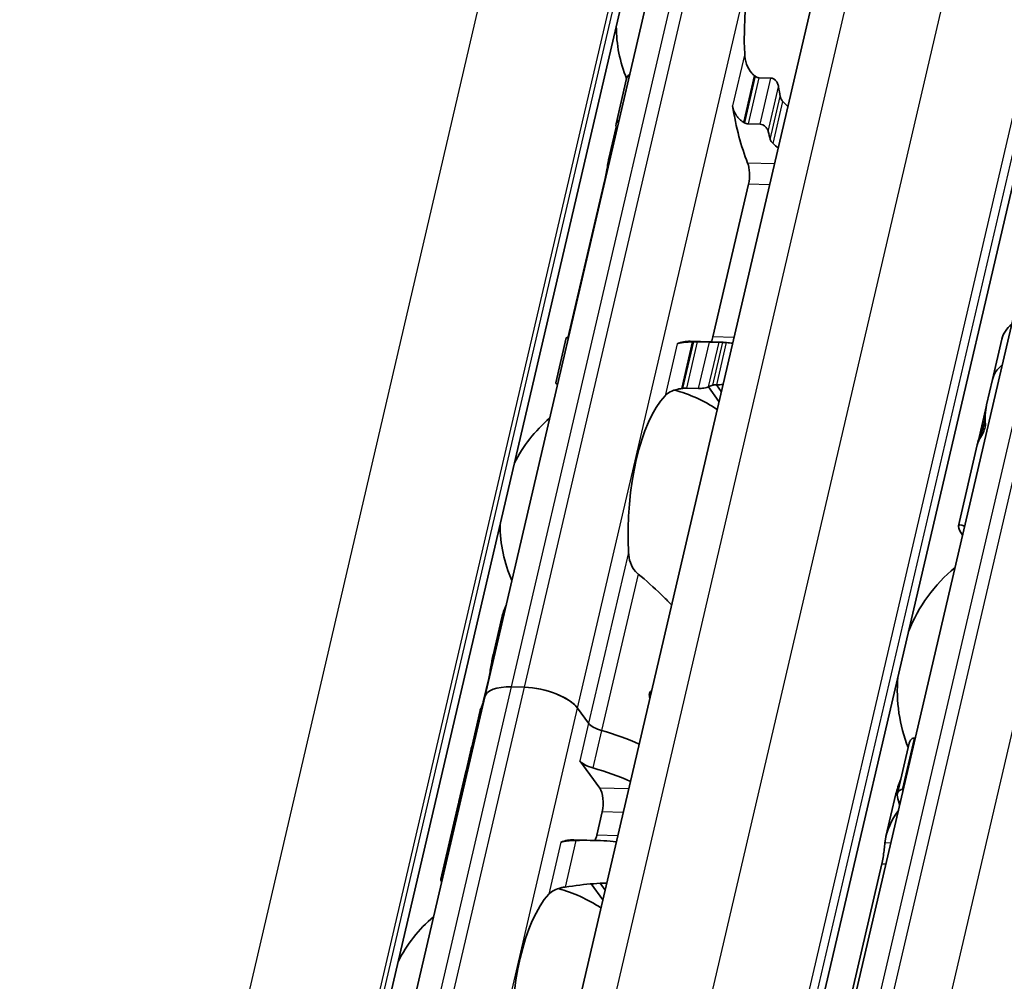
# Model space of a CAD drawing. Units: millimetres. Extents: x 0 to 1682, y 0 to 1188.
# Drawn here: x 1567 to 1595, y 878 to 906 of the extents above; entities that cross this region are included whole.
import ezdxf

# ---------------------------------------------------------------- set-up
doc = ezdxf.new("R2010")
doc.units = ezdxf.units.MM
doc.header["$LTSCALE"] = 2
doc.layers.add('Visible', color=7, linetype='Continuous', lineweight=35)
doc.layers.add('Visible narrow', color=7, linetype='Continuous', lineweight=25)

msp = doc.modelspace()

# ---------------------------------------------------------------- linework, layer by layer
at = {"layer": 'Visible'}
for p, q in [((1502.7718, 534.5082), (1629.7871, 1079.4405)), ((1509.3678, 533.197), (1636.3831, 1078.1293)), ((1495.8123, 527.8061), (1619.3921, 1057.999)), ((1580.1226, 886.5089), (1586.7208, 914.817)), ((1583.8531, 902.7802), (1584.1526, 904.0649)), ((1588.2486, 904.0812), (1587.904, 904.0915)), ((1583.856, 902.6907), (1583.6488, 901.8017)), ((1587.5981, 902.7789), (1587.9426, 902.7686)), ((1583.5351, 901.1917), (1582.5252, 896.8586)), ((1586.6022, 896.7372), (1587.6122, 901.0703)), ((1587.7093, 865.4538), (1595.1323, 897.3005)), ((1582.1385, 895.424), (1582.438, 896.7088)), ((1594.8071, 896.6731), (1594.5393, 895.5243)), ((1585.9518, 896.6089), (1586.8242, 896.583)), ((1586.1558, 896.5909), (1586.5003, 896.5806)), ((1594.539, 895.5231), (1594.3715, 894.8043)), ((1586.1943, 895.268), (1585.8498, 895.2783)), ((1586.7736, 894.9003), (1586.4729, 895.3146)), ((1586.6999, 895.3732), (1586.8391, 895.1814)), ((1594.3681, 894.7896), (1594.1267, 893.7539)), ((1594.106, 893.6654), (1593.5702, 891.3666)), ((1580.6092, 888.7612), (1580.3497, 887.6477)), ((1580.236, 887.0376), (1580.0816, 886.3749)), ((1581.253, 886.7841), (1580.8857, 886.7951)), ((1581.253, 886.7841), (1580.8857, 886.7951)), ((1573.5244, 858.2007), (1580.1226, 886.5089)), ((1584.8066, 886.5045), (1584.8166, 886.5042)), ((1579.9938, 886.121), (1579.7439, 885.0489)), ((1583.0731, 885.7621), (1582.7605, 886.1927)), ((1583.0731, 885.7621), (1582.7605, 886.1927)), ((1591.8402, 883.7711), (1592.1738, 885.2021)), ((1592.3228, 885.3434), (1592.3451, 885.3428)), ((1579.7407, 885.0351), (1579.6037, 884.4471)), ((1583.3917, 883.9209), (1582.8257, 884.7005)), ((1579.6004, 884.4332), (1579.3934, 883.545)), ((1592.0044, 883.8811), (1591.9821, 883.8818)), ((1591.7964, 883.7563), (1591.5141, 882.5454)), ((1579.3728, 883.4565), (1578.8787, 881.3366)), ((1583.3031, 882.5832), (1583.4576, 883.2458)), ((1582.6527, 882.4548), (1583.3212, 882.4349)), ((1591.3956, 881.7705), (1590.2499, 876.8551)), ((1583.4745, 880.7463), (1583.1433, 881.2025)), ((1583.4007, 881.2192), (1583.54, 881.0273))]:
    msp.add_line(p, q, dxfattribs=at)
for centre, radius, start, end in [((1587.809, 905.5536), 3.95, 180.02474, 202.19586), ((1584.5099, 891.3995), 3.95, 55.96754, 75.36928), ((1584.5099, 891.3995), 3.95, 130.07423, 153.73426), ((1584.5099, 891.3995), 3.95, 180.02474, 203.68477), ((1596.3354, 886.7102), 4.5, 129.49708, 158.31828), ((1596.3354, 886.7102), 4.5, 175.44072, 201.3329), ((1581.2109, 877.2454), 3.95, 55.96754, 75.36928), ((1581.2109, 877.2454), 3.95, 130.07423, 153.73426)]:
    msp.add_arc(centre, radius, start, end, dxfattribs=at)
for centre, major_axis, ratio, start_param, end_param in [((1589.0947, 905.5153), (0.1205, 4.0482), 0.3949216, 0.4283348, 1.7679977), ((1587.6043, 903.1959), (-1.7219, 1.603), 0.3567235, 4.9229311, 4.9381164), ((1589.9671, 905.4894), (0.1205, 4.0482), 0.3949216, 2.0036768, 2.0802616), ((1589.0947, 905.5153), (0.1562, 5.2477), 0.3949216, 2.0195192, 2.4050397), ((1587.1109, 901.3397), (2.266, -1.7402), 0.5013884, 1.7790864, 1.7909399), ((1585.651, 905.6179), (-0.1562, -5.2477), 0.3949216, 5.3142378, 5.3343221), ((1589.9671, 905.4894), (-0.1562, -5.2477), 0.3949216, 5.3142378, 5.3678784), ((1587.4432, 901.3031), (0.0149, 0.4998), 0.3949216, 4.2397589, 5.5466324), ((1598.4592, 895.8219), (-3.6521, 0.8512), 0.4182262, 5.977102, 6.2831853), ((1582.3519, 891.4638), (0.1562, 5.2477), 0.3949216, 0.003603, 0.0236873), ((1586.4333, 896.97), (0.0149, 0.4998), 0.3949216, 3.8636536, 4.2397589), ((1585.7956, 891.3613), (0.1562, 5.2477), 0.3949216, 0, 0.1768132), ((1585.9243, 896.2487), (-2.7491, -0.0555), 0.1239552, 4.6654984, 4.6773621), ((1586.668, 891.3353), (0.1562, 5.2477), 0.3949216, 6.253232, 6.3068726), ((1598.1911, 894.6719), (-3.6521, 0.8512), 0.4182262, 5.977102, 6.2831853), ((1598.1911, 894.6719), (-3.6521, 0.8512), 0.4182262, 5.977102, 6.282426), ((1585.7122, 895.0779), (-2.2155, -0.3291), 0.0836939, 4.6880835, 4.7032615), ((1586.668, 891.3353), (0.1205, 4.0482), 0.3949216, 0.1160709, 0.1926556), ((1585.7956, 891.3613), (0.1205, 4.0482), 0.3949216, 0.4283348, 1.7679977), ((1598.4942, 895.9723), (-4.0371, -2.1119), 0.4924757, 5.8820509, 6.1007063), ((1598.5004, 895.9988), (4.0323, 2.2239), 0.4975957, 2.717685, 2.8713186), ((1597.7581, 892.8141), (-3.6521, 0.8512), 0.4182262, 6.1186984, 6.2831853), ((1597.7788, 892.9026), (-3.6521, 0.8512), 0.4182262, 6.2097395, 6.3121479), ((1581.2912, 886.2365), (-1.1687, 0.2724), 0.4182262, 5.1621735, 6.2831853), ((1581.2912, 886.2365), (-1.1687, 0.2724), 0.4182262, 5.1621735, 6.2831853), ((1581.6586, 886.2255), (1.1687, -0.2724), 0.4182262, 0.4497845, 2.0205808), ((1581.6586, 886.2255), (-1.1687, 0.2724), 0.4182262, 3.5913771, 5.1621735), ((1583.1078, 885.384), (-3.1165, 0.7264), 0.4182262, 6.1302932, 6.2450947), ((1583.5323, 885.7484), (0.4869, -0.1135), 0.4182262, 3.5913771, 4.6228991), ((1583.5323, 885.7484), (-0.4869, 0.1135), 0.4182262, 0.4497845, 1.4813064), ((1582.8604, 884.3225), (-3.1165, 0.7264), 0.4182262, 4.2561341, 4.6228991), ((1582.8604, 884.3225), (-3.1165, 0.7264), 0.4182262, 4.2561341, 4.6228991), ((1582.8604, 884.3225), (-3.1165, 0.7264), 0.4182262, 6.1302932, 6.2872372), ((1582.8604, 884.3225), (-3.1165, 0.7264), 0.4182262, 6.1302932, 6.2497846), ((1583.2849, 884.6869), (0.4869, -0.1135), 0.4182262, 3.5913771, 4.6228991), ((1583.1233, 885.4504), (3.4427, 1.8577), 0.4955566, 2.7256885, 2.8636296), ((1583.1173, 885.4249), (-3.4468, -1.7513), 0.4893949, 5.892836, 6.0457281), ((1582.613, 883.2609), (-3.1165, 0.7264), 0.4182262, 4.2561341, 4.6228991), ((1583.2886, 883.4786), (0.0149, 0.4998), 0.3949216, 4.2397589, 5.8105552), ((1582.4893, 882.7301), (-3.1165, 0.7264), 0.4182262, 6.132215, 6.2831853), ((1582.5099, 882.8186), (-3.1165, 0.7264), 0.4182262, 6.2376422, 6.3171277), ((1593.9019, 886.7826), (0.1756, 5.8974), 0.3949216, 2.1355502, 2.1868793), ((1582.4965, 877.2072), (0.1562, 5.2477), 0.3949216, 0, 0.1768132), ((1583.1342, 882.8159), (0.0149, 0.4998), 0.3949216, 3.8636536, 4.2397589), ((1582.4965, 877.2072), (-0.1205, -4.0482), 0.3949216, 3.5699274, 4.9095903)]:
    msp.add_ellipse(centre, major_axis=major_axis, ratio=ratio, start_param=start_param, end_param=end_param, dxfattribs=at)
for points, knots in [([(1587.7763, 904.1533), (1587.7499, 904.1743), (1587.7255, 904.1975), (1587.6403, 904.2927), (1587.5907, 904.382), (1587.5245, 904.5731), (1587.5079, 904.675), (1587.5033, 904.7689)], [0.232546323, 0.232546323, 0.232546323, 0.232546323, 0.242228325, 0.242228325, 0.270902958, 0.270902958, 0.299577591, 0.299577591, 0.299577591, 0.299577591]), ([(1584.2432, 904.1876), (1584.2401, 904.1862), (1584.237, 904.1846), (1584.2141, 904.1721), (1584.1974, 904.1559), (1584.17, 904.1177), (1584.159, 904.0922), (1584.1526, 904.0649)], [-0.062403555, -0.062403555, -0.062403555, -0.062403555, -0.06127152, -0.06127152, -0.053774724, -0.053774724, -0.044801929, -0.044801929, -0.044801929, -0.044801929]), ([(1587.904, 904.0915), (1587.8871, 904.092), (1587.8698, 904.0957), (1587.8529, 904.1025), (1587.836, 904.1092), (1587.8194, 904.119), (1587.8037, 904.1315)], [0, 0, 0, 0, 0.5, 0.5, 0.5, 1, 1, 1, 1]), ([(1588.4653, 903.8344), (1588.4607, 903.8646), (1588.451, 903.8974), (1588.4218, 903.9599), (1588.4022, 903.9895), (1588.3625, 904.0319), (1588.3416, 904.0492), (1588.2961, 904.0736), (1588.2715, 904.0806), (1588.2486, 904.0812)], [-0.103622742, -0.103622742, -0.103622742, -0.103622742, -0.09370591, -0.09370591, -0.083789079, -0.083789079, -0.076292283, -0.076292283, -0.068795488, -0.068795488, -0.068795488, -0.068795488]), ([(1588.5858, 903.4187), (1588.5737, 903.4309), (1588.5627, 903.4443), (1588.553, 903.4589), (1588.5433, 903.4734), (1588.5349, 903.4889), (1588.528, 903.5053), (1588.5212, 903.5217), (1588.516, 903.5389), (1588.5126, 903.5566)], [0, 0, 0, 0, 0.3333333, 0.3333333, 0.3333333, 0.6666667, 0.6666667, 0.6666667, 1, 1, 1, 1]), ([(1587.1597, 903.2944), (1587.1641, 903.2668), (1587.1701, 903.2397), (1587.1777, 903.2133), (1587.1853, 903.1869), (1587.1943, 903.1612), (1587.2048, 903.1362), (1587.2154, 903.1112), (1587.2273, 903.0869), (1587.2407, 903.0634), (1587.2542, 903.0398), (1587.269, 903.017), (1587.2852, 902.9952), (1587.3015, 902.9733), (1587.3192, 902.9523), (1587.3382, 902.9324), (1587.3572, 902.9125), (1587.3776, 902.8937), (1587.3992, 902.8763), (1587.4208, 902.8589), (1587.4436, 902.8428), (1587.4675, 902.8284)], [0, 0, 0, 0, 0.1428571, 0.1428571, 0.1428571, 0.2857143, 0.2857143, 0.2857143, 0.4285714, 0.4285714, 0.4285714, 0.5714286, 0.5714286, 0.5714286, 0.7142857, 0.7142857, 0.7142857, 0.8571429, 0.8571429, 0.8571429, 1, 1, 1, 1]), ([(1583.8543, 902.6976), (1583.8485, 902.7218), (1583.8471, 902.7477), (1583.8557, 902.7959), (1583.8655, 902.8182), (1583.8915, 902.851), (1583.9081, 902.8647), (1583.9312, 902.8751), (1583.9345, 902.8764), (1583.9379, 902.8776)], [0.096564606, 0.096564606, 0.096564606, 0.096564606, 0.105277665, 0.105277665, 0.113990724, 0.113990724, 0.121491498, 0.121491498, 0.122710157, 0.122710157, 0.122710157, 0.122710157]), ([(1587.4959, 902.8111), (1587.5125, 902.801), (1587.5297, 902.7931), (1587.547, 902.7877), (1587.5642, 902.7823), (1587.5815, 902.7794), (1587.5981, 902.7789)], [0, 0, 0, 0, 0.5, 0.5, 0.5, 1, 1, 1, 1]), ([(1587.9426, 902.7686), (1587.9656, 902.7679), (1587.9908, 902.7622), (1588.0389, 902.7417), (1588.0617, 902.7269), (1588.1027, 902.692), (1588.1228, 902.6688), (1588.1537, 902.6195), (1588.1646, 902.5933), (1588.1704, 902.5692)], [0, 0, 0, 0, 0.007500774, 0.007500774, 0.015001548, 0.015001548, 0.023714607, 0.023714607, 0.032427666, 0.032427666, 0.032427666, 0.032427666]), ([(1588.2289, 902.3396), (1588.2329, 902.325), (1588.2387, 902.3107), (1588.2461, 902.2969), (1588.2535, 902.283), (1588.2625, 902.2697), (1588.2728, 902.2573), (1588.2831, 902.2449), (1588.2946, 902.2335), (1588.3071, 902.2231)], [0, 0, 0, 0, 0.3333333, 0.3333333, 0.3333333, 0.6666667, 0.6666667, 0.6666667, 1, 1, 1, 1]), ([(1583.5351, 901.1917), (1583.548, 901.2468), (1583.5611, 901.3111), (1583.585, 901.4409), (1583.5958, 901.5065), (1583.6157, 901.6275), (1583.626, 901.6896), (1583.6391, 901.7573), (1583.6423, 901.7726), (1583.6454, 901.7867)], [-0.323199577, -0.323199577, -0.323199577, -0.323199577, -0.304512769, -0.304512769, -0.28582596, -0.28582596, -0.265048522, -0.265048522, -0.25847897, -0.25847897, -0.25847897, -0.25847897]), ([(1582.4981, 896.7006), (1582.4951, 896.7008), (1582.4921, 896.701), (1582.4718, 896.7024), (1582.4587, 896.7038), (1582.441, 896.7066), (1582.4367, 896.708), (1582.4399, 896.7103), (1582.4475, 896.7111), (1582.459, 896.7114)], [0.006282114, 0.006282114, 0.006282114, 0.006282114, 0.007500774, 0.007500774, 0.015001548, 0.015001548, 0.023714607, 0.023714607, 0.032427666, 0.032427666, 0.032427666, 0.032427666]), ([(1586.0137, 896.5912), (1585.9861, 896.5908), (1585.9591, 896.5901), (1585.9329, 896.5891), (1585.9067, 896.5882), (1585.8813, 896.5869), (1585.857, 896.5854), (1585.8327, 896.5838), (1585.8096, 896.582), (1585.7877, 896.5798), (1585.7658, 896.5777), (1585.7452, 896.5752), (1585.7258, 896.5724), (1585.7065, 896.5696), (1585.6884, 896.5665), (1585.6715, 896.5631), (1585.6546, 896.5596), (1585.639, 896.5558), (1585.6245, 896.5517), (1585.61, 896.5475), (1585.5967, 896.5429), (1585.5848, 896.538)], [0, 0, 0, 0, 0.1428571, 0.1428571, 0.1428571, 0.2857143, 0.2857143, 0.2857143, 0.4285714, 0.4285714, 0.4285714, 0.5714286, 0.5714286, 0.5714286, 0.7142857, 0.7142857, 0.7142857, 0.8571429, 0.8571429, 0.8571429, 1, 1, 1, 1]), ([(1586.1558, 896.5909), (1586.1391, 896.5914), (1586.1213, 896.5917), (1586.1028, 896.5919), (1586.0843, 896.592), (1586.0653, 896.592), (1586.0463, 896.5917)], [0, 0, 0, 0, 0.5, 0.5, 0.5, 1, 1, 1, 1]), ([(1586.7751, 896.5829), (1586.7636, 896.5826), (1586.7465, 896.5821), (1586.7038, 896.581), (1586.6782, 896.5804), (1586.6289, 896.5797), (1586.6026, 896.5794), (1586.5497, 896.5796), (1586.5233, 896.5799), (1586.5003, 896.5806)], [0.096562303, 0.096562303, 0.096562303, 0.096562303, 0.105275362, 0.105275362, 0.113988421, 0.113988421, 0.121489195, 0.121489195, 0.128989969, 0.128989969, 0.128989969, 0.128989969]), ([(1586.9893, 896.5693), (1586.9746, 896.5705), (1586.9606, 896.5717), (1586.9476, 896.5729), (1586.9347, 896.574), (1586.9228, 896.5751), (1586.9125, 896.5761), (1586.9021, 896.5771), (1586.8933, 896.578), (1586.8862, 896.5788)], [0, 0, 0, 0, 0.3333333, 0.3333333, 0.3333333, 0.6666667, 0.6666667, 0.6666667, 1, 1, 1, 1]), ([(1582.1385, 895.424), (1582.137, 895.4175), (1582.1407, 895.411), (1582.1566, 895.4005), (1582.1685, 895.3957), (1582.1875, 895.3916), (1582.1901, 895.3911), (1582.1928, 895.3906)], [-0.092755081, -0.092755081, -0.092755081, -0.092755081, -0.083782285, -0.083782285, -0.07628549, -0.07628549, -0.075153455, -0.075153455, -0.075153455, -0.075153455]), ([(1585.2412, 895.0635), (1585.2767, 895.1022), (1585.326, 895.1405), (1585.4517, 895.205), (1585.5282, 895.2312), (1585.6414, 895.2559), (1585.6725, 895.2615), (1585.7049, 895.2664)], [0.11171645, 0.11171645, 0.11171645, 0.11171645, 0.140391083, 0.140391083, 0.169065716, 0.169065716, 0.178747718, 0.178747718, 0.178747718, 0.178747718]), ([(1585.7385, 895.2713), (1585.7578, 895.2741), (1585.7771, 895.2761), (1585.7959, 895.2773), (1585.8147, 895.2784), (1585.8329, 895.2788), (1585.8498, 895.2783)], [0, 0, 0, 0, 0.5, 0.5, 0.5, 1, 1, 1, 1]), ([(1586.1943, 895.268), (1586.2173, 895.2673), (1586.2437, 895.2683), (1586.2959, 895.2729), (1586.3218, 895.2765), (1586.3734, 895.2856), (1586.4014, 895.292), (1586.4483, 895.3051), (1586.4672, 895.3118), (1586.4802, 895.3177)], [-0.068768315, -0.068768315, -0.068768315, -0.068768315, -0.06127152, -0.06127152, -0.053774724, -0.053774724, -0.043857893, -0.043857893, -0.033941061, -0.033941061, -0.033941061, -0.033941061]), ([(1586.6025, 895.3618), (1586.6105, 895.3639), (1586.6202, 895.3657), (1586.6312, 895.3673), (1586.6422, 895.3688), (1586.6545, 895.3701), (1586.6679, 895.3712), (1586.6812, 895.3723), (1586.6956, 895.3731), (1586.7106, 895.3737)], [0, 0, 0, 0, 0.3333333, 0.3333333, 0.3333333, 0.6666667, 0.6666667, 0.6666667, 1, 1, 1, 1]), ([(1594.1626, 893.8636), (1594.1698, 893.8804), (1594.1797, 893.9047), (1594.2034, 893.9644), (1594.217, 893.9999), (1594.2424, 894.0701), (1594.256, 894.1093), (1594.2807, 894.1884), (1594.2919, 894.2285), (1594.3, 894.2634), (1594.3077, 894.2967), (1594.3135, 894.3282), (1594.3182, 894.3683), (1594.3189, 894.381), (1594.319, 894.3914)], [0.145859101, 0.145859101, 0.145859101, 0.145859101, 0.158757547, 0.158757547, 0.171655992, 0.171655992, 0.18349551, 0.18349551, 0.195335029, 0.195335029, 0.195335029, 0.206613424, 0.206613424, 0.213397697, 0.213397697, 0.213397697, 0.213397697]), ([(1594.3354, 894.2562), (1594.3363, 894.2491), (1594.3365, 894.2401), (1594.3347, 894.2128), (1594.3314, 894.192), (1594.3262, 894.1699), (1594.3211, 894.1478), (1594.3137, 894.1225), (1594.2965, 894.0727), (1594.2868, 894.0482), (1594.2663, 894.0004), (1594.2541, 893.975), (1594.2318, 893.9326), (1594.2216, 893.9156), (1594.2136, 893.904)], [-0.012359314, -0.012359314, -0.012359314, -0.012359314, -0.007499972, -0.007499972, 0, 0, 0, 0.007499972, 0.007499972, 0.014999944, 0.014999944, 0.024510308, 0.024510308, 0.034020672, 0.034020672, 0.034020672, 0.034020672]), ([(1593.6885, 891.1022), (1593.615, 891.2168), (1593.5739, 891.2992), (1593.5627, 891.4104), (1593.6297, 891.4027), (1593.7467, 891.3557)], [-1.77190306, -1.77190306, -1.77190306, -1.77190306, -1.67588111, -1.67588111, -1.53877433, -1.53877433, -1.53877433, -1.53877433]), ([(1584.4772, 889.9992), (1584.4508, 890.0202), (1584.4265, 890.0434), (1584.3412, 890.1386), (1584.2916, 890.2279), (1584.2254, 890.419), (1584.2088, 890.5209), (1584.2042, 890.6148)], [0.232546323, 0.232546323, 0.232546323, 0.232546323, 0.242228325, 0.242228325, 0.270902958, 0.270902958, 0.299577591, 0.299577591, 0.299577591, 0.299577591]), ([(1585.4264, 889.1212), (1585.3287, 889.2229), (1585.2295, 889.3231), (1584.929, 889.6159), (1584.7092, 889.8168), (1584.4772, 889.9992)], [-0.30307104, -0.30307104, -0.30307104, -0.30307104, -0.26145795, -0.26145795, -0.17668241, -0.17668241, -0.17668241, -0.17668241]), ([(1580.236, 887.0376), (1580.2489, 887.0927), (1580.262, 887.157), (1580.2859, 887.2868), (1580.2967, 887.3524), (1580.3166, 887.4734), (1580.3269, 887.5355), (1580.34, 887.6033), (1580.3432, 887.6185), (1580.3463, 887.6326)], [-0.323199183, -0.323199183, -0.323199183, -0.323199183, -0.304512374, -0.304512374, -0.285825566, -0.285825566, -0.265048127, -0.265048127, -0.258478576, -0.258478576, -0.258478576, -0.258478576]), ([(1584.8129, 886.4881), (1584.8069, 886.5022), (1584.802, 886.517), (1584.7938, 886.5573), (1584.7937, 886.5828), (1584.7989, 886.6049), (1584.804, 886.627), (1584.8148, 886.6477), (1584.8385, 886.6733), (1584.8486, 886.6813), (1584.8594, 886.6877)], [-0.011915013, -0.011915013, -0.011915013, -0.011915013, -0.007506817, -0.007506817, 0, 0, 0, 0.007506817, 0.007506817, 0.011915013, 0.011915013, 0.011915013, 0.011915013]), ([(1592.3228, 885.3434), (1592.2999, 885.3441), (1592.2769, 885.3382), (1592.2372, 885.3155), (1592.2205, 885.2988), (1592.1923, 885.2586), (1592.1806, 885.2314), (1592.1738, 885.2021)], [-0.14061851, -0.14061851, -0.14061851, -0.14061851, -0.133125644, -0.133125644, -0.125632777, -0.125632777, -0.116245312, -0.116245312, -0.116245312, -0.116245312]), ([(1579.5512, 884.0578), (1579.5536, 884.0707), (1579.5554, 884.0827), (1579.5588, 884.1088), (1579.5598, 884.1217), (1579.5601, 884.1321)], [0.20014029, 0.20014029, 0.20014029, 0.20014029, 0.205016684, 0.205016684, 0.211876413, 0.211876413, 0.211876413, 0.211876413]), ([(1579.4105, 883.6036), (1579.4164, 883.6205), (1579.4252, 883.6449), (1579.4467, 883.7047), (1579.4595, 883.7402), (1579.4837, 883.8104), (1579.4968, 883.8496), (1579.5143, 883.9072), (1579.5196, 883.9253), (1579.5245, 883.943)], [0.14461465, 0.14461465, 0.14461465, 0.14461465, 0.157365269, 0.157365269, 0.170115888, 0.170115888, 0.181920971, 0.181920971, 0.187294888, 0.187294888, 0.187294888, 0.187294888]), ([(1591.8406, 883.6849), (1591.8353, 883.7092), (1591.834, 883.7353), (1591.842, 883.7842), (1591.8513, 883.807), (1591.8763, 883.8422), (1591.8932, 883.8574), (1591.9341, 883.8776), (1591.9581, 883.8825), (1591.9821, 883.8818)], [0.032441368, 0.032441368, 0.032441368, 0.032441368, 0.041004385, 0.041004385, 0.049567403, 0.049567403, 0.057410673, 0.057410673, 0.065253943, 0.065253943, 0.065253943, 0.065253943]), ([(1591.4845, 882.3752), (1591.4863, 882.3915), (1591.4885, 882.4077), (1591.5338, 882.7116), (1591.6714, 883.0155), (1591.8655, 883.2849)], [1.89541931, 1.89541931, 1.89541931, 1.89541931, 1.90303668, 1.90303668, 2.03715846, 2.03715846, 2.03715846, 2.03715846]), ([(1582.7146, 882.4371), (1582.687, 882.4367), (1582.66, 882.436), (1582.6338, 882.435), (1582.6076, 882.4341), (1582.5822, 882.4328), (1582.5579, 882.4313), (1582.5336, 882.4297), (1582.5105, 882.4279), (1582.4886, 882.4257), (1582.4667, 882.4236), (1582.4461, 882.4211), (1582.4267, 882.4183), (1582.4074, 882.4155), (1582.3893, 882.4124), (1582.3724, 882.409), (1582.3555, 882.4055), (1582.3399, 882.4018), (1582.3254, 882.3976), (1582.3109, 882.3934), (1582.2976, 882.3888), (1582.2857, 882.3839)], [0, 0, 0, 0, 0.1428571, 0.1428571, 0.1428571, 0.2857143, 0.2857143, 0.2857143, 0.4285714, 0.4285714, 0.4285714, 0.5714286, 0.5714286, 0.5714286, 0.7142857, 0.7142857, 0.7142857, 0.8571429, 0.8571429, 0.8571429, 1, 1, 1, 1]), ([(1583.8594, 882.3986), (1583.7417, 882.412), (1583.6215, 882.4214), (1583.2579, 882.4403), (1582.9907, 882.441), (1582.7146, 882.4371)], [0.70633038, 0.70633038, 0.70633038, 0.70633038, 0.74618254, 0.74618254, 0.82651511, 0.82651511, 0.82651511, 0.82651511]), ([(1591.3956, 881.7705), (1591.4085, 881.8258), (1591.4211, 881.8903), (1591.4425, 882.0209), (1591.4515, 882.087), (1591.4662, 882.2075), (1591.4728, 882.269), (1591.4806, 882.3402), (1591.4826, 882.3585), (1591.4845, 882.3752)], [-0.158041424, -0.158041424, -0.158041424, -0.158041424, -0.139310352, -0.139310352, -0.120579281, -0.120579281, -0.100389741, -0.100389741, -0.092579826, -0.092579826, -0.092579826, -0.092579826]), ([(1578.8974, 881.25), (1578.8857, 881.277), (1578.879, 881.2992), (1578.8748, 881.3494), (1578.8915, 881.3639), (1578.9242, 881.3646)], [-1.452605218, -1.452605218, -1.452605218, -1.452605218, -1.419213891, -1.419213891, -1.354554002, -1.354554002, -1.354554002, -1.354554002]), ([(1581.9421, 880.9094), (1581.9776, 880.9481), (1582.0269, 880.9865), (1582.1526, 881.0509), (1582.2291, 881.0771), (1582.3423, 881.1018), (1582.3734, 881.1074), (1582.4058, 881.1123)], [0.317363471, 0.317363471, 0.317363471, 0.317363471, 0.346038104, 0.346038104, 0.374712737, 0.374712737, 0.384394739, 0.384394739, 0.384394739, 0.384394739]), ([(1582.4058, 881.1123), (1582.6899, 881.1532), (1582.965, 881.1897), (1583.3402, 881.2174), (1583.464, 881.2228), (1583.5856, 881.2234)], [-0.85410553, -0.85410553, -0.85410553, -0.85410553, -0.76932999, -0.76932999, -0.7277169, -0.7277169, -0.7277169, -0.7277169])]:
    msp.add_open_spline(points, degree=3, knots=knots, dxfattribs=at)
for points in [[(1588.7256, 903.2753), (1588.6792, 903.3235), (1588.6326, 903.3714), (1588.5858, 903.4187)], [(1588.3071, 902.2231), (1588.3556, 902.1827), (1588.4038, 902.1416), (1588.4516, 902.1001)], [(1583.6454, 901.7867), (1583.6695, 901.8948), (1583.7087, 902.0043), (1583.7601, 902.1117)], [(1582.4862, 896.7118), (1582.4989, 896.7535), (1582.5127, 896.805), (1582.5252, 896.8586)], [(1587.1586, 896.5528), (1587.1026, 896.5592), (1587.0461, 896.5646), (1586.9893, 896.5693)], [(1594.5393, 895.5243), (1594.5392, 895.5239), (1594.5391, 895.5235), (1594.539, 895.5231)], [(1586.7106, 895.3737), (1586.769, 895.376), (1586.8271, 895.3773), (1586.8847, 895.3776)], [(1580.7302, 889.1127), (1580.6778, 888.9953), (1580.6366, 888.8769), (1580.6094, 888.7612)], [(1580.3463, 887.6326), (1580.3704, 887.7407), (1580.4096, 887.8503), (1580.461, 887.9576)], [(1580.0545, 886.2691), (1580.0637, 886.3017), (1580.0729, 886.3378), (1580.0816, 886.3749)], [(1580.0052, 886.1595), (1580, 886.1438), (1579.9961, 886.1306), (1579.9939, 886.1211)], [(1579.7558, 885.092), (1579.7514, 885.0781), (1579.7463, 885.0588), (1579.7407, 885.0351)], [(1591.9302, 884.1534), (1591.8727, 884.0204), (1591.8272, 883.8868), (1591.7965, 883.7564)], [(1579.4554, 883.6466), (1579.4549, 883.6458), (1579.4544, 883.6451), (1579.4539, 883.6443)]]:
    msp.add_open_spline(points, degree=3, dxfattribs=at)
at = {"layer": 'Visible narrow'}
for p, q in [((1503.8529, 534.9136), (1630.8682, 1079.846)), ((1506.5619, 534.833), (1633.5772, 1079.7653)), ((1509.0744, 533.8473), (1636.0897, 1078.7797)), ((1509.2566, 533.5963), (1636.2719, 1078.5287)), ((1492.2133, 529.6684), (1619.641, 1076.37)), ((1495.6051, 528.3377), (1621.3833, 1067.9623)), ((1495.7012, 528.2054), (1621.4793, 1067.83)), ((1580.8857, 886.7951), (1587.4839, 915.1032)), ((1581.253, 886.7841), (1587.8512, 915.0923)), ((1582.7605, 886.1927), (1589.3587, 914.5009)), ((1587.5033, 904.7689), (1587.1597, 903.2944)), ((1587.7763, 904.1533), (1587.4675, 902.8284)), ((1587.8037, 904.1315), (1587.4959, 902.8111)), ((1587.904, 904.0915), (1587.5981, 902.7789)), ((1587.9426, 902.7686), (1588.2486, 904.0812)), ((1588.1704, 902.5692), (1588.4653, 903.8344)), ((1588.2289, 902.3396), (1588.5126, 903.5566)), ((1588.3071, 902.2231), (1588.5858, 903.4187)), ((1583.6833, 901.7856), (1583.6454, 901.7867)), ((1588.3461, 901.6468), (1587.5868, 901.6694)), ((1583.5448, 901.1914), (1583.5351, 901.1917)), ((1588.2076, 901.0526), (1587.6122, 901.0703)), ((1588.4725, 865.74), (1595.8954, 897.5867)), ((1588.8398, 865.729), (1596.2628, 897.5757)), ((1590.3473, 865.1376), (1597.7702, 896.9843)), ((1582.5349, 896.8583), (1582.5252, 896.8586)), ((1587.1976, 896.7195), (1586.6022, 896.7372)), ((1585.5848, 896.538), (1585.2412, 895.0635)), ((1586.0137, 896.5912), (1585.7049, 895.2664)), ((1586.0463, 896.5917), (1585.7385, 895.2713)), ((1586.1558, 896.5909), (1585.8498, 895.2783)), ((1586.1943, 895.268), (1586.5003, 896.5806)), ((1586.4802, 895.3177), (1586.7751, 896.5829)), ((1586.6025, 895.3618), (1586.8862, 896.5788)), ((1586.7106, 895.3737), (1586.9893, 896.5693)), ((1594.319, 894.3914), (1594.3257, 894.3912)), ((1594.1626, 893.8636), (1594.187, 893.8629)), ((1584.2042, 890.6148), (1583.0731, 885.7621)), ((1584.4772, 889.9992), (1583.4415, 885.5557)), ((1580.3842, 887.6315), (1580.3463, 887.6326)), ((1580.2457, 887.0373), (1580.236, 887.0376)), ((1574.2875, 858.4869), (1580.8857, 886.7951)), ((1574.6549, 858.4759), (1581.253, 886.7841)), ((1580.0913, 886.3747), (1580.0816, 886.3749)), ((1576.1623, 857.8845), (1582.7605, 886.1927)), ((1583.0731, 885.7621), (1582.8257, 884.7005)), ((1583.4415, 885.5557), (1583.1941, 884.4942)), ((1591.9821, 883.8818), (1592.3228, 885.3434)), ((1579.5601, 884.1321), (1579.5656, 884.1319)), ((1584.2088, 883.8966), (1583.3917, 883.9209)), ((1579.4105, 883.6036), (1579.4292, 883.603)), ((1584.053, 883.2281), (1583.4576, 883.2458)), ((1582.2857, 882.3839), (1581.9421, 880.9094)), ((1582.7146, 882.4371), (1582.4058, 881.1123)), ((1583.8985, 882.5654), (1583.3031, 882.5832)), ((1591.4845, 882.3752), (1591.6523, 882.3702)), ((1591.3956, 881.7705), (1591.5117, 881.7671))]:
    msp.add_line(p, q, dxfattribs=at)

doc.saveas('drawing.dxf')
